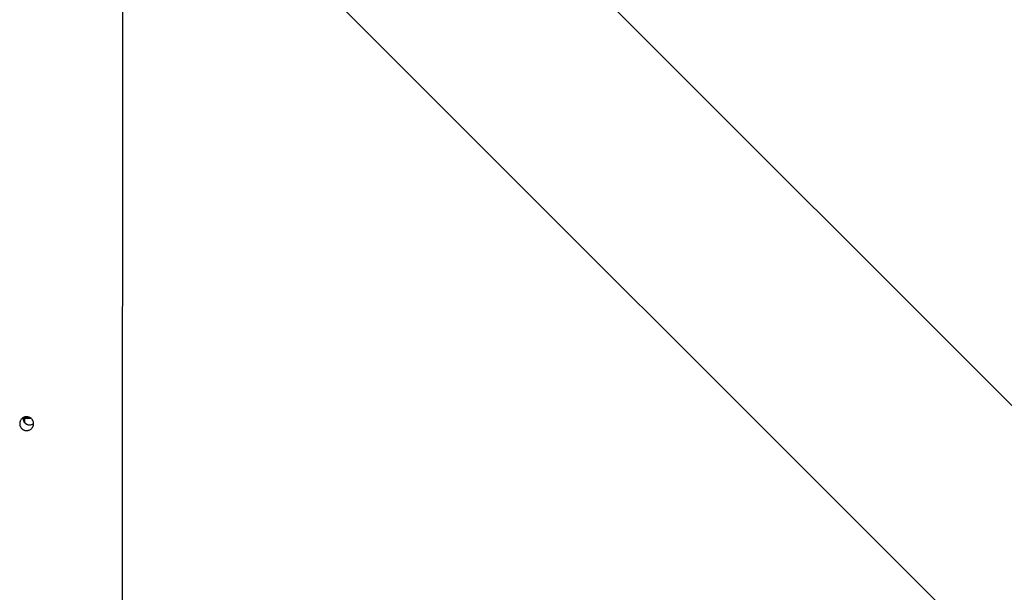
# Model space of a CAD drawing. Units: millimetres. Extents: x -1855 to 11802, y -8931 to 3226.
# Drawn here: x 8503 to 9427, y -5659 to -5121 of the extents above; entities that cross this region are included whole.
import ezdxf

# ---------------------------------------------------------------- set-up
doc = ezdxf.new("R2010")
doc.units = ezdxf.units.MM

msp = doc.modelspace()

# ---------------------------------------------------------------- linework, layer by layer
at = {"color": 7, "linetype": 'Continuous', "lineweight": 25}
for p, q in [((8598.99, -6306.18), (8600.82, -1495.39)), ((9861.5, -5911.67), (8776.38, -4825.72)), ((8644.4, -4948.3), (9734.17, -6038.9))]:
    msp.add_line(p, q, dxfattribs=at)
for start, end in [(173.26542, 269.97826), (210.60759, 309.15681), (269.97826, 308.71158)]:
    msp.add_arc((8511.98, -5495.84), 6, start, end, dxfattribs=at)
at = {"color": 8, "linetype": 'Continuous', "lineweight": 25}
msp.add_arc((8451.93, -5495.72), 54.69, 357.29697, 0.82593, dxfattribs=at)
at = {"color": 7, "linetype": 'Continuous', "lineweight": 25}
for points, knots in [([(8502.8, -5500.75), (8502.8, -5500.32), (8502.84, -5499.9), (8502.96, -5499.27), (8503.01, -5499.07), (8503.14, -5498.66), (8503.21, -5498.46), (8503.46, -5497.87), (8503.66, -5497.49), (8504.13, -5496.79), (8504.4, -5496.45), (8505, -5495.85), (8505.33, -5495.58), (8505.86, -5495.23), (8506.05, -5495.12), (8506.42, -5494.92), (8506.81, -5494.74), (8507.2, -5494.59), (8507.61, -5494.47), (8507.82, -5494.42), (8508.45, -5494.29), (8508.87, -5494.25), (8509.72, -5494.25), (8510.15, -5494.29), (8510.98, -5494.46), (8511.39, -5494.58), (8511.98, -5494.83), (8512.17, -5494.92), (8512.55, -5495.12), (8512.73, -5495.23), (8513.26, -5495.58), (8513.59, -5495.85), (8514.2, -5496.46), (8514.46, -5496.79), (8514.82, -5497.31), (8514.93, -5497.5), (8515.13, -5497.87), (8515.22, -5498.07), (8515.46, -5498.66), (8515.59, -5499.06), (8515.75, -5499.9), (8515.8, -5500.33), (8515.8, -5501.18), (8515.76, -5501.6), (8515.63, -5502.23), (8515.58, -5502.43), (8515.45, -5502.84), (8515.31, -5503.24), (8515.13, -5503.62), (8514.93, -5504), (8514.82, -5504.18), (8514.46, -5504.72), (8514.19, -5505.04), (8513.6, -5505.64), (8513.26, -5505.92), (8512.56, -5506.39), (8512.18, -5506.59), (8511.59, -5506.84), (8511.39, -5506.91), (8510.98, -5507.03), (8510.77, -5507.08), (8510.15, -5507.21), (8509.73, -5507.25), (8508.87, -5507.25), (8508.45, -5507.21), (8507.82, -5507.09), (8507.62, -5507.03), (8507.21, -5506.91), (8507.01, -5506.84), (8506.42, -5506.59), (8506.04, -5506.39), (8505.34, -5505.92), (8505, -5505.65), (8504.4, -5505.05), (8504.13, -5504.72), (8503.78, -5504.19), (8503.67, -5504.01), (8503.47, -5503.63), (8503.37, -5503.44), (8503.13, -5502.85), (8503.01, -5502.44), (8502.84, -5501.6), (8502.8, -5501.18), (8502.8, -5500.75)], [0, 0, 0, 0, 0.03125, 0.03125, 0.046875, 0.046875, 0.0625, 0.0625, 0.09375, 0.09375, 0.125, 0.125, 0.15625, 0.15625, 0.171875, 0.171875, 0.1875, 0.203125, 0.203125, 0.21875, 0.21875, 0.25, 0.25, 0.28125, 0.28125, 0.3125, 0.3125, 0.328125, 0.328125, 0.34375, 0.34375, 0.375, 0.375, 0.40625, 0.40625, 0.421875, 0.421875, 0.4375, 0.4375, 0.46875, 0.46875, 0.5, 0.5, 0.53125, 0.53125, 0.546875, 0.546875, 0.5625, 0.578125, 0.578125, 0.59375, 0.59375, 0.625, 0.625, 0.65625, 0.65625, 0.6875, 0.6875, 0.703125, 0.703125, 0.71875, 0.71875, 0.75, 0.75, 0.78125, 0.78125, 0.796875, 0.796875, 0.8125, 0.8125, 0.84375, 0.84375, 0.875, 0.875, 0.90625, 0.90625, 0.921875, 0.921875, 0.9375, 0.9375, 0.96875, 0.96875, 1, 1, 1, 1]), ([(8506.03, -5495.24), (8506.01, -5495.41), (8505.96, -5495.87), (8506.03, -5496.75), (8506.29, -5497.88), (8506.62, -5498.52), (8506.82, -5498.89)], [0, 0, 0, 0, 0.121529, 0.333961, 0.602082, 1, 1, 1, 1]), ([(8509.25, -5494.25), (8508.51, -5494.31), (8507.35, -5494.39), (8506.38, -5495.01), (8506.03, -5495.24)], [0, 0, 0, 0, 0.635824, 1, 1, 1, 1]), ([(8506.91, -5498.81), (8506.91, -5498.79), (8507, -5497.77), (8507.03, -5496.36), (8506.98, -5495.03), (8506.97, -5494.71)], [0, 0, 0, 0, 0.017683, 0.767809, 1, 1, 1, 1]), ([(8507.36, -5495.92), (8507.35, -5496.58), (8507.33, -5497.53), (8507.27, -5498.69), (8507.22, -5499.17), (8507.2, -5499.4)], [0, 0, 0, 0, 0.567676, 0.798188, 1, 1, 1, 1]), ([(8507.34, -5494.59), (8507.34, -5494.74), (8507.36, -5495.18), (8507.36, -5495.63), (8507.36, -5495.92)], [0, 0, 0, 0, 0.35179, 1, 1, 1, 1]), ([(8507.45, -5495.7), (8507.42, -5495.69), (8507.31, -5495.68), (8508.02, -5495.65), (8509.54, -5495.61), (8511.36, -5495.59), (8512.66, -5495.58), (8513.08, -5495.58)], [0, 0, 0, 0, 0.080379, 0.344143, 0.607906, 0.87167, 1, 1, 1, 1]), ([(8513.08, -5495.58), (8512.92, -5495.58), (8511.88, -5495.59), (8510.18, -5495.6), (8508.41, -5495.64), (8507.43, -5495.67), (8507.45, -5495.69), (8507.46, -5495.7)], [0, 0, 0, 0, 0.047638, 0.310826, 0.574014, 0.837201, 1, 1, 1, 1])]:
    msp.add_open_spline(points, degree=3, knots=knots, dxfattribs=at)

doc.saveas('drawing.dxf')
